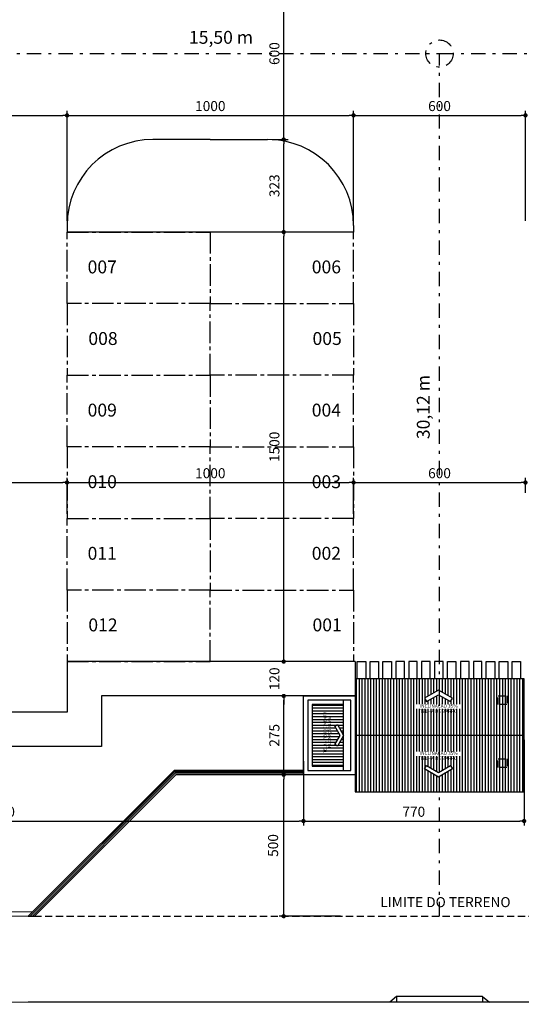
# Model space of a CAD drawing. Units: inches. Extents: x -83 to 695, y -82 to 223.
# Drawn here: x 495 to 512, y 97 to 131 of the extents above; entities that cross this region are included whole.
import ezdxf
from ezdxf.enums import TextEntityAlignment as Align

# ---------------------------------------------------------------- set-up
doc = ezdxf.new("R2010")
doc.units = ezdxf.units.IN
doc.header["$MEASUREMENT"] = 0
for name, pattern in [('CENTER2', [1.125, 0.75, -0.125, 0.125, -0.125]), ('DASHDOT', [1, 0.5, -0.25, 0, -0.25]), ('DASHED2', [0.375, 0.25, -0.125])]:
    doc.linetypes.add(name, pattern=pattern)
for name, color, linetype in [('ARQ-EIXO', 9, 'DASHDOT'), ('ARQ-TEXTO', 3, 'Continuous'), ('COTA', 10, 'Continuous'), ('HACHURIA', 8, 'Continuous'), ('LIMITE', 7, 'Continuous'), ('PAREDE', 4, 'Continuous'), ('PISO', 8, 'Continuous'), ('PROJECAO', 10, 'DASHED2'), ('simbolos', 3, 'Continuous'), ('TEXTO', 7, 'Continuous'), ('VAGAS', 5, 'CENTER2')]:
    doc.layers.add(name, color=color, linetype=linetype)
doc.styles.add('ARTE2', font='simplex.shx', dxfattribs={"width": 0.8})
doc.styles.add('MAC', font='SIMPLEX.SHX')
doc.styles.add('TITULO', font='swissel.ttf')
doc.dimstyles.new('ARTE-150', dxfattribs={"dimtxt": 0.35, "dimasz": 0.15, "dimexe": 0.16, "dimexo": 0.16, "dimgap": 0.15, "dimtad": 1, "dimdec": 0, "dimlfac": 100, "dimzin": 12, "dimdsep": 46, "dimtxsty": 'ARTE2', "dimblk": 'DOT', "dimcen": 0.2, "dimclrd": 256, "dimclre": 256, "dimclrt": 3, "dimaunit": 1, "dimadec": 4, "dimazin": 0, "dimtfac": 1, "dimtdec": 0, "dimtix": 1, "dimtofl": 0, "dimtmove": 0, "dimatfit": 3, "dimldrblk": 'DOT', "dimfxl": 0, "dimtolj": 1, "dimtzin": 12, "dimarcsym": 0})

# ---------------------------------------------------------------- blocks, each defined once
blk = doc.blocks.new('Seta-cob')
at = {"layer": 'simbolos'}
blk.add_lwpolyline([(0.403, 0.417), (0.162, 0), (0.403, -0.417), (0.281, -0.487), (0, 0), (0.281, 0.487)], close=True, dxfattribs=at)
blk = doc.blocks.new('_DOT')
at = {"color": 0, "linetype": 'ByBlock', "lineweight": -2}
blk.add_line((-0.5, 0), (-1, 0), dxfattribs=at)
at = {"color": 0, "linetype": 'ByBlock', "const_width": 0.5}
blk.add_lwpolyline([(-0.25, 0, 1), (0.25, 0, 1)], format="xyb", close=True, dxfattribs=at)
blk = doc.blocks.new('*D1138')
at = {"linetype": 'ByBlock', "lineweight": -2}
for p, q in [((491.545, 124.697), (491.545, 127.873)), ((491.695, 127.713), (496.47, 127.713)), ((496.62, 124.03), (496.62, 127.873))]:
    blk.add_line(p, q, dxfattribs=at)
at = {"layer": 'DEFPOINTS', "linetype": 'ByBlock'}
for p in [(491.545, 124.537), (496.62, 123.87)]:
    blk.add_point(p, dxfattribs=at)
at = {"linetype": 'ByBlock', "lineweight": -2, "xscale": 0.15, "yscale": 0.15, "zscale": 0.15, "rotation": 180}
blk.add_blockref('_DOT', (491.545, 127.713), dxfattribs=at)
at = {"linetype": 'ByBlock', "lineweight": -2, "xscale": 0.15, "yscale": 0.15, "zscale": 0.15}
blk.add_blockref('_DOT', (496.62, 127.713), dxfattribs=at)
at = {"color": 3, "linetype": 'ByBlock', "lineweight": -2, "insert": (494.082, 128.038), "char_height": 0.35, "attachment_point": 5, "style": 'ARTE2'}
blk.add_mtext('\\A1;508', dxfattribs=at)
blk = doc.blocks.new('DOT')
at = {"layer": 'TEXTO', "color": 0, "linetype": 'ByBlock'}
blk.add_line((-0.5, 0), (-1, 0), dxfattribs=at)
at = {"layer": 'TEXTO', "color": 0, "linetype": 'ByBlock', "const_width": 0.5}
blk.add_lwpolyline([(-0.25, 0, 1), (0.25, 0, 1)], format="xyb", close=True, dxfattribs=at)
blk = doc.blocks.new('*D1139')
at = {"linetype": 'ByBlock', "lineweight": -2}
for p, q in [((496.62, 124.03), (496.62, 127.873)), ((496.77, 127.713), (506.47, 127.713)), ((506.62, 124.03), (506.62, 127.873))]:
    blk.add_line(p, q, dxfattribs=at)
at = {"layer": 'DEFPOINTS', "linetype": 'ByBlock'}
for p in [(496.62, 123.87), (506.62, 123.87)]:
    blk.add_point(p, dxfattribs=at)
at = {"linetype": 'ByBlock', "lineweight": -2, "xscale": 0.15, "yscale": 0.15, "zscale": 0.15, "rotation": 180}
blk.add_blockref('_DOT', (496.62, 127.713), dxfattribs=at)
at = {"linetype": 'ByBlock', "lineweight": -2, "xscale": 0.15, "yscale": 0.15, "zscale": 0.15}
blk.add_blockref('_DOT', (506.62, 127.713), dxfattribs=at)
at = {"color": 3, "linetype": 'ByBlock', "lineweight": -2, "insert": (501.62, 128.038), "char_height": 0.35, "attachment_point": 5, "style": 'ARTE2'}
blk.add_mtext('\\A1;1000', dxfattribs=at)
blk = doc.blocks.new('*D1140')
at = {"linetype": 'ByBlock', "lineweight": -2}
for p, q in [((506.62, 124.03), (506.62, 127.873)), ((506.77, 127.713), (512.47, 127.713)), ((512.62, 124.03), (512.62, 127.873))]:
    blk.add_line(p, q, dxfattribs=at)
at = {"layer": 'DEFPOINTS', "linetype": 'ByBlock'}
for p in [(506.62, 123.87), (512.62, 123.87)]:
    blk.add_point(p, dxfattribs=at)
at = {"linetype": 'ByBlock', "lineweight": -2, "xscale": 0.15, "yscale": 0.15, "zscale": 0.15, "rotation": 180}
blk.add_blockref('_DOT', (506.62, 127.713), dxfattribs=at)
at = {"linetype": 'ByBlock', "lineweight": -2, "xscale": 0.15, "yscale": 0.15, "zscale": 0.15}
blk.add_blockref('_DOT', (512.62, 127.713), dxfattribs=at)
at = {"color": 3, "linetype": 'ByBlock', "lineweight": -2, "insert": (509.62, 128.038), "char_height": 0.35, "attachment_point": 5, "style": 'ARTE2'}
blk.add_mtext('\\A1;600', dxfattribs=at)
blk = doc.blocks.new('*D1152')
at = {"linetype": 'ByBlock', "lineweight": -2}
for p, q in [((491.62, 113.63), (491.62, 115.053)), ((491.77, 114.893), (496.47, 114.893)), ((496.62, 113.799), (496.62, 115.053))]:
    blk.add_line(p, q, dxfattribs=at)
at = {"layer": 'DEFPOINTS', "linetype": 'ByBlock'}
for p in [(491.62, 113.47), (496.62, 113.639)]:
    blk.add_point(p, dxfattribs=at)
at = {"linetype": 'ByBlock', "lineweight": -2, "xscale": 0.15, "yscale": 0.15, "zscale": 0.15, "rotation": 180}
blk.add_blockref('_DOT', (491.62, 114.893), dxfattribs=at)
at = {"linetype": 'ByBlock', "lineweight": -2, "xscale": 0.15, "yscale": 0.15, "zscale": 0.15}
blk.add_blockref('_DOT', (496.62, 114.893), dxfattribs=at)
at = {"color": 3, "linetype": 'ByBlock', "lineweight": -2, "insert": (494.12, 115.218), "char_height": 0.35, "attachment_point": 5, "style": 'ARTE2'}
blk.add_mtext('\\A1;500', dxfattribs=at)
blk = doc.blocks.new('*D1153')
at = {"linetype": 'ByBlock', "lineweight": -2}
for p, q in [((496.62, 113.799), (496.62, 115.053)), ((496.77, 114.893), (506.47, 114.893)), ((506.62, 113.799), (506.62, 115.053))]:
    blk.add_line(p, q, dxfattribs=at)
at = {"layer": 'DEFPOINTS', "linetype": 'ByBlock'}
for p in [(496.62, 113.639), (506.62, 113.639)]:
    blk.add_point(p, dxfattribs=at)
at = {"linetype": 'ByBlock', "lineweight": -2, "xscale": 0.15, "yscale": 0.15, "zscale": 0.15, "rotation": 180}
blk.add_blockref('_DOT', (496.62, 114.893), dxfattribs=at)
at = {"linetype": 'ByBlock', "lineweight": -2, "xscale": 0.15, "yscale": 0.15, "zscale": 0.15}
blk.add_blockref('_DOT', (506.62, 114.893), dxfattribs=at)
at = {"color": 3, "linetype": 'ByBlock', "lineweight": -2, "insert": (501.62, 115.218), "char_height": 0.35, "attachment_point": 5, "style": 'ARTE2'}
blk.add_mtext('\\A1;1000', dxfattribs=at)
blk = doc.blocks.new('*D1154')
at = {"linetype": 'ByBlock', "lineweight": -2}
for p, q in [((506.62, 113.799), (506.62, 115.053)), ((506.77, 114.893), (512.47, 114.893)), ((512.62, 114.53), (512.62, 115.053))]:
    blk.add_line(p, q, dxfattribs=at)
at = {"layer": 'DEFPOINTS', "linetype": 'ByBlock'}
for p in [(512.62, 114.37), (506.62, 113.639)]:
    blk.add_point(p, dxfattribs=at)
at = {"linetype": 'ByBlock', "lineweight": -2, "xscale": 0.15, "yscale": 0.15, "zscale": 0.15, "rotation": 180}
blk.add_blockref('_DOT', (506.62, 114.893), dxfattribs=at)
at = {"linetype": 'ByBlock', "lineweight": -2, "xscale": 0.15, "yscale": 0.15, "zscale": 0.15}
blk.add_blockref('_DOT', (512.62, 114.893), dxfattribs=at)
at = {"color": 3, "linetype": 'ByBlock', "lineweight": -2, "insert": (509.62, 115.218), "char_height": 0.35, "attachment_point": 5, "style": 'ARTE2'}
blk.add_mtext('\\A1;600', dxfattribs=at)
blk = doc.blocks.new('*D1185')
at = {"linetype": 'ByBlock', "lineweight": -2}
for p, q in [((504.872, 105.162), (504.872, 102.911)), ((483.67, 102.275), (483.67, 103.231)), ((483.82, 103.071), (504.722, 103.071))]:
    blk.add_line(p, q, dxfattribs=at)
at = {"layer": 'DEFPOINTS', "linetype": 'ByBlock'}
for p in [(504.872, 105.322), (483.67, 102.115)]:
    blk.add_point(p, dxfattribs=at)
at = {"linetype": 'ByBlock', "lineweight": -2, "xscale": 0.15, "yscale": 0.15, "zscale": 0.15, "rotation": 180}
blk.add_blockref('_DOT', (483.67, 103.071), dxfattribs=at)
at = {"linetype": 'ByBlock', "lineweight": -2, "xscale": 0.15, "yscale": 0.15, "zscale": 0.15}
blk.add_blockref('_DOT', (504.872, 103.071), dxfattribs=at)
at = {"color": 3, "linetype": 'ByBlock', "lineweight": -2, "insert": (494.271, 103.396), "char_height": 0.35, "attachment_point": 5, "style": 'ARTE2'}
blk.add_mtext('\\A1;2120', dxfattribs=at)
blk = doc.blocks.new('*D1186')
at = {"linetype": 'ByBlock', "lineweight": -2}
for p, q in [((512.572, 105.904), (512.572, 102.911)), ((504.872, 105.162), (504.872, 102.911)), ((505.022, 103.071), (512.422, 103.071))]:
    blk.add_line(p, q, dxfattribs=at)
at = {"layer": 'DEFPOINTS', "linetype": 'ByBlock'}
for p in [(512.572, 106.064), (504.872, 105.322)]:
    blk.add_point(p, dxfattribs=at)
at = {"linetype": 'ByBlock', "lineweight": -2, "xscale": 0.15, "yscale": 0.15, "zscale": 0.15, "rotation": 180}
blk.add_blockref('_DOT', (504.872, 103.071), dxfattribs=at)
at = {"linetype": 'ByBlock', "lineweight": -2, "xscale": 0.15, "yscale": 0.15, "zscale": 0.15}
blk.add_blockref('_DOT', (512.572, 103.071), dxfattribs=at)
at = {"color": 3, "linetype": 'ByBlock', "lineweight": -2, "insert": (508.722, 103.396), "char_height": 0.35, "attachment_point": 5, "style": 'ARTE2'}
blk.add_mtext('\\A1;770', dxfattribs=at)
blk = doc.blocks.new('*D1359')
at = {"linetype": 'ByBlock', "lineweight": -2}
for p, q in [((506.169, 104.689), (504.022, 104.689)), ((504.182, 99.9), (504.182, 104.539)), ((506.169, 99.75), (504.022, 99.75))]:
    blk.add_line(p, q, dxfattribs=at)
at = {"layer": 'DEFPOINTS', "linetype": 'ByBlock'}
for p in [(506.329, 104.689), (506.329, 99.75)]:
    blk.add_point(p, dxfattribs=at)
at = {"linetype": 'ByBlock', "lineweight": -2, "xscale": 0.15, "yscale": 0.15, "zscale": 0.15}
for p, rotation in [((504.182, 104.689), 90), ((504.182, 99.75), 270)]:
    blk.add_blockref('_DOT', p, dxfattribs=dict(at, rotation=rotation))
at = {"color": 3, "linetype": 'ByBlock', "lineweight": -2, "insert": (503.857, 102.219), "char_height": 0.35, "attachment_point": 5, "rotation": 90, "style": 'ARTE2'}
blk.add_mtext('500', dxfattribs=at)
blk = doc.blocks.new('*D1360')
at = {"linetype": 'ByBlock', "lineweight": -2}
for p, q in [((506.491, 107.439), (504.022, 107.439)), ((504.182, 104.839), (504.182, 107.289)), ((506.169, 104.689), (504.022, 104.689))]:
    blk.add_line(p, q, dxfattribs=at)
at = {"layer": 'DEFPOINTS', "linetype": 'ByBlock'}
for p in [(506.651, 107.439), (506.329, 104.689)]:
    blk.add_point(p, dxfattribs=at)
at = {"linetype": 'ByBlock', "lineweight": -2, "xscale": 0.15, "yscale": 0.15, "zscale": 0.15}
for p, rotation in [((504.182, 107.439), 90), ((504.182, 104.689), 270)]:
    blk.add_blockref('_DOT', p, dxfattribs=dict(at, rotation=rotation))
at = {"color": 3, "linetype": 'ByBlock', "lineweight": -2, "insert": (503.857, 106.064), "char_height": 0.35, "attachment_point": 5, "rotation": 90, "style": 'ARTE2'}
blk.add_mtext('\\A1;275', dxfattribs=at)
blk = doc.blocks.new('*D1361')
at = {"linetype": 'ByBlock', "lineweight": -2}
for p, q in [((504.182, 108.789), (504.182, 108.939)), ((506.46, 108.639), (504.022, 108.639)), ((506.491, 107.439), (504.022, 107.439)), ((504.182, 107.289), (504.182, 107.139))]:
    blk.add_line(p, q, dxfattribs=at)
at = {"layer": 'DEFPOINTS', "linetype": 'ByBlock'}
for p in [(506.62, 108.639), (506.651, 107.439)]:
    blk.add_point(p, dxfattribs=at)
at = {"linetype": 'ByBlock', "lineweight": -2, "xscale": 0.15, "yscale": 0.15, "zscale": 0.15}
for p, rotation in [((504.182, 108.639), 270), ((504.182, 107.439), 90)]:
    blk.add_blockref('_DOT', p, dxfattribs=dict(at, rotation=rotation))
at = {"color": 3, "linetype": 'ByBlock', "lineweight": -2, "insert": (503.857, 108.039), "char_height": 0.35, "attachment_point": 5, "rotation": 90, "style": 'ARTE2'}
blk.add_mtext('\\A1;120', dxfattribs=at)
blk = doc.blocks.new('*D1362')
at = {"linetype": 'ByBlock', "lineweight": -2}
for p, q in [((506.46, 123.639), (504.022, 123.639)), ((504.182, 108.789), (504.182, 123.489)), ((506.46, 108.639), (504.022, 108.639))]:
    blk.add_line(p, q, dxfattribs=at)
at = {"layer": 'DEFPOINTS', "linetype": 'ByBlock'}
for p in [(506.62, 123.639), (506.62, 108.639)]:
    blk.add_point(p, dxfattribs=at)
at = {"linetype": 'ByBlock', "lineweight": -2, "xscale": 0.15, "yscale": 0.15, "zscale": 0.15}
for p, rotation in [((504.182, 123.639), 90), ((504.182, 108.639), 270)]:
    blk.add_blockref('_DOT', p, dxfattribs=dict(at, rotation=rotation))
at = {"color": 3, "linetype": 'ByBlock', "lineweight": -2, "insert": (503.857, 116.139), "char_height": 0.35, "attachment_point": 5, "rotation": 90, "style": 'ARTE2'}
blk.add_mtext('\\A1;1500', dxfattribs=at)
blk = doc.blocks.new('*D1363')
at = {"linetype": 'ByBlock', "lineweight": -2}
for p, q in [((503.78, 126.87), (504.342, 126.87)), ((504.182, 123.789), (504.182, 126.72)), ((506.46, 123.639), (504.022, 123.639))]:
    blk.add_line(p, q, dxfattribs=at)
at = {"layer": 'DEFPOINTS', "linetype": 'ByBlock'}
for p in [(503.62, 126.87), (506.62, 123.639)]:
    blk.add_point(p, dxfattribs=at)
at = {"linetype": 'ByBlock', "lineweight": -2, "xscale": 0.15, "yscale": 0.15, "zscale": 0.15}
for p, rotation in [((504.182, 126.87), 90), ((504.182, 123.639), 270)]:
    blk.add_blockref('_DOT', p, dxfattribs=dict(at, rotation=rotation))
at = {"color": 3, "linetype": 'ByBlock', "lineweight": -2, "insert": (503.857, 125.255), "char_height": 0.35, "attachment_point": 5, "rotation": 90, "style": 'ARTE2'}
blk.add_mtext('\\A1;323', dxfattribs=at)
blk = doc.blocks.new('*D1364')
at = {"linetype": 'ByBlock', "lineweight": -2}
for p, q in [((506.439, 132.87), (504.022, 132.87)), ((504.182, 127.02), (504.182, 132.72)), ((503.78, 126.87), (504.342, 126.87))]:
    blk.add_line(p, q, dxfattribs=at)
at = {"layer": 'DEFPOINTS', "linetype": 'ByBlock'}
for p in [(506.599, 132.87), (503.62, 126.87)]:
    blk.add_point(p, dxfattribs=at)
at = {"linetype": 'ByBlock', "lineweight": -2, "xscale": 0.15, "yscale": 0.15, "zscale": 0.15}
for p, rotation in [((504.182, 132.87), 90), ((504.182, 126.87), 270)]:
    blk.add_blockref('_DOT', p, dxfattribs=dict(at, rotation=rotation))
at = {"color": 3, "linetype": 'ByBlock', "lineweight": -2, "insert": (503.857, 129.87), "char_height": 0.35, "attachment_point": 5, "rotation": 90, "style": 'ARTE2'}
blk.add_mtext('\\A1;600', dxfattribs=at)

msp = doc.modelspace()

# ---------------------------------------------------------------- hatches: boundary and pattern name
at = {"layer": 'HACHURIA'}
h = msp.add_hatch(dxfattribs=at)
h.set_pattern_fill('_USER', color=256, scale=0.1, angle=90, style=0, pattern_type=0)
h.set_pattern_definition([(90, (-322.47545, -80.57679), (-0.1, 0), [])])
h.paths.add_polyline_path([(511.97207, 104.93895), (511.97207, 105.23895), (511.67207, 105.23895), (511.67207, 104.93895)], flags=0)
h.paths.add_polyline_path([(510.38088, 106.97361), (508.81102, 106.97361), (508.81102, 106.74701), (510.38088, 106.74701)], flags=0)
h.paths.add_polyline_path([(508.81102, 106.98941), (508.81102, 106.97361), (510.38088, 106.97361), (510.38088, 106.98941)], flags=0)
h.paths.add_polyline_path([(510.38088, 105.3228), (508.81102, 105.3228), (508.81102, 105.09619), (510.38088, 105.09619)], flags=0)
h.paths.add_polyline_path([(508.81102, 105.33859), (508.81102, 105.3228), (510.38088, 105.3228), (510.38088, 105.33859)], flags=0)
h.paths.add_polyline_path([(512.57207, 106.06395), (512.57207, 108.03895), (506.67207, 108.03895), (506.67207, 107.43895), (506.67207, 106.06395)])
h.paths.add_polyline_path([(509.16752, 107.24048), (509.0972, 107.36227), (509.58434, 107.64352), (510.07148, 107.36227), (510.00117, 107.24048), (509.58434, 107.48114)], flags=16)
h.paths.add_polyline_path([(510.38088, 106.97361), (510.38088, 106.74701), (508.81102, 106.74701), (508.81102, 106.97361), (508.76782, 106.97361), (508.76782, 107.15361), (510.41756, 107.15361), (510.41756, 106.97361)], flags=0)
h.paths.add_polyline_path([(511.97207, 107.13895), (511.67207, 107.13895), (511.67207, 107.43895), (511.97207, 107.43895)], flags=0)
h.paths.add_polyline_path([(506.67207, 104.68895), (506.67207, 104.08895), (512.57207, 104.08895), (512.57207, 105.96619), (512.57207, 106.06395), (506.67207, 106.06395)])
h.paths.add_polyline_path([(511.97207, 104.93895), (511.67207, 104.93895), (511.67207, 105.23895), (511.97207, 105.23895)], flags=16)
h.paths.add_polyline_path([(509.16752, 105.01242), (509.58434, 104.77177), (510.00117, 105.01242), (510.07148, 104.89064), (509.58434, 104.60939), (509.0972, 104.89064)], flags=0)
h.paths.add_polyline_path([(510.38088, 105.3228), (510.38088, 105.09619), (508.81102, 105.09619), (508.81102, 105.3228), (508.76782, 105.3228), (508.76782, 105.5028), (510.41756, 105.5028), (510.41756, 105.3228)], flags=0)
h.paths.add_polyline_path([(511.67207, 107.43895), (511.67207, 107.13895), (511.97207, 107.13895), (511.97207, 107.43895)], flags=0)
h = msp.add_hatch(dxfattribs=at)
h.set_pattern_fill('_USER', color=256, scale=0.1, style=0, pattern_type=0)
h.set_pattern_definition([(0, (-322.47545, -80.57679), (0, 0.1), [])])
h.paths.add_polyline_path([(505.17207, 107.13895), (505.17207, 104.98895), (506.27207, 104.98895), (506.27207, 106.06395), (506.05607, 105.68983), (505.96254, 105.74383), (506.14736, 106.06395), (505.96254, 106.38408), (506.05607, 106.43808), (506.27207, 106.06395), (506.27207, 107.13895)], flags=0)
h.paths.add_polyline_path([(505.54759, 105.3333), (505.54759, 106.98243), (505.69759, 106.98243), (505.69759, 105.3333)], flags=24)
h.paths.add_polyline_path([(505.70831, 105.5163), (505.70831, 106.80566), (505.85831, 106.80566), (505.85831, 105.5163)], flags=8)
h.paths.add_polyline_path([(505.8652, 106.05545), (505.8652, 106.32245), (505.9652, 106.32245), (505.9652, 106.05545)], flags=8)

# ---------------------------------------------------------------- linework, layer by layer
for p, q in [((497.81969, 105.6704), (485.42, 105.6704)), ((508.11996, 96.94927), (507.88199, 96.74888)), ((508.11996, 96.94927), (508.11983, 96.7488)), ((511.11995, 96.94742), (508.11996, 96.94927)), ((511.11995, 96.94742), (511.11983, 96.74788)), ((511.11995, 96.94742), (511.36818, 96.7478))]:
    msp.add_line(p, q)
at = {"layer": 'ARQ-EIXO'}
for p, q in [((494.11969, 129.8704), (509.61969, 129.8704)), ((509.61969, 99.74852), (509.61969, 129.8704)), ((509.61969, 129.8704), (596.54338, 129.8704))]:
    msp.add_line(p, q, dxfattribs=at)
msp.add_circle((509.61969, 129.8704), 0.47415, dxfattribs=at)
at = {"layer": 'LIMITE'}
for p, q in [((501.61969, 126.8704), (499.61969, 126.8704)), ((501.61969, 126.8704), (503.61969, 126.8704)), ((496.61969, 123.8704), (496.61969, 123.63895)), ((506.61969, 123.8704), (506.61969, 123.63895)), ((506.61969, 123.63895), (496.61969, 123.63895)), ((506.67207, 108.63895), (496.61969, 108.63895)), ((496.61969, 108.63895), (496.61969, 106.8704)), ((506.67207, 108.63895), (506.67207, 108.03895)), ((506.67207, 107.43895), (497.81969, 107.43895)), ((497.81969, 107.43895), (497.81969, 105.6704)), ((506.65081, 107.43929), (506.67207, 107.43929)), ((506.67207, 107.54218), (506.67207, 107.43895)), ((511.67207, 107.43895), (511.67207, 107.43895)), ((496.61969, 106.8704), (486.61969, 106.8704)), ((500.35339, 104.83895), (495.2672, 99.75276)), ((500.41552, 104.68895), (495.47939, 99.75282)), ((504.87207, 104.83895), (500.35339, 104.83895)), ((504.87207, 104.68895), (500.41552, 104.68895)), ((495.2672, 99.75276), (495.47939, 99.75282))]:
    msp.add_line(p, q, dxfattribs=at)
msp.add_lwpolyline([(524.04405, 96.7439), (495.26799, 96.75276), (368.82326, 96.71944), (361.87318, 104.71898), (361.15294, 151.67378), (367.14828, 158.40075), (446.14062, 158.7759), (445.00516, 192.21261), (452.97057, 200.83271), (515.60194, 201.3687), (526.6426, 198.92647), (536.35068, 194.0396), (605.09653, 147.9334), (606.26537, 138.68628), (581.08347, 101.22666), (572.63673, 96.6727), (524.04405, 96.7439)], dxfattribs=at)
for centre, start, end in [((499.61969, 123.8704), 90, 180), ((503.61969, 123.8704), 0, 90)]:
    msp.add_arc(centre, 3, start, end, dxfattribs=at)
at = {"layer": 'PAREDE'}
for points in [[(495.2672, 99.75276), (370.19062, 99.7198), (364.85604, 105.8599), (364.17052, 150.55065), (368.4988, 155.40713), (449.24372, 155.7906), (448.04528, 191.08217), (454.29348, 197.84392), (515.28679, 198.36589), (525.62859, 196.07825), (534.83488, 191.44398), (602.29145, 146.20246), (603.14797, 139.42627), (579.0073, 103.51555), (571.8816, 99.67381), (524.04845, 99.7439)], [(495.41724, 99.9028), (370.25899, 99.86982), (365.00518, 105.91695), (364.3214, 150.4945), (368.56632, 155.25745), (449.39888, 155.64134), (448.19729, 191.02564), (454.35963, 197.69448), (515.27103, 198.21575), (525.57789, 195.93584), (534.75909, 191.3142), (602.1512, 146.11592), (602.9921, 139.46326), (578.90349, 103.62999), (571.84387, 99.82388), (523.89822, 99.89412)]]:
    msp.add_lwpolyline(points, dxfattribs=at)
for points in [[(504.87207, 107.43895), (506.67207, 107.43895), (506.67207, 104.68895), (504.87207, 104.68895)], [(505.02207, 107.28895), (505.02207, 104.83895), (506.52207, 104.83895), (506.52207, 107.28895)]]:
    msp.add_lwpolyline(points, close=True, dxfattribs=at)
at = {"layer": 'PISO'}
for points in [[(506.74497, 108.03895), (506.74497, 108.63895), (507.04497, 108.63895), (507.04497, 108.03895)], [(507.19497, 108.03895), (507.19497, 108.63895), (507.49497, 108.63895), (507.49497, 108.03895)], [(507.64497, 108.03895), (507.64497, 108.63895), (507.94497, 108.63895), (507.94497, 108.03895)], [(508.39497, 108.03895), (508.39497, 108.63895), (508.09497, 108.63895), (508.09497, 108.03895)], [(508.84497, 108.03895), (508.84497, 108.63895), (508.54497, 108.63895), (508.54497, 108.03895)], [(509.29497, 108.03895), (509.29497, 108.63895), (508.99497, 108.63895), (508.99497, 108.03895)], [(509.74497, 108.03895), (509.74497, 108.63895), (509.44497, 108.63895), (509.44497, 108.03895)], [(509.89497, 108.03895), (509.89497, 108.63895), (510.19497, 108.63895), (510.19497, 108.03895)], [(510.65127, 108.03895), (510.65127, 108.63895), (510.35127, 108.63895), (510.35127, 108.03895)], [(511.10127, 108.03895), (511.10127, 108.63895), (510.80127, 108.63895), (510.80127, 108.03895)], [(511.25127, 108.03895), (511.25127, 108.63895), (511.55127, 108.63895), (511.55127, 108.03895)], [(511.70127, 108.03895), (511.70127, 108.63895), (512.00127, 108.63895), (512.00127, 108.03895)], [(512.15127, 108.03895), (512.15127, 108.63895), (512.45127, 108.63895), (512.45127, 108.03895)]]:
    msp.add_lwpolyline(points, dxfattribs=at)
at = {"layer": 'PROJECAO'}
msp.add_line((495.47939, 99.75282), (523.836, 99.74421), dxfattribs=at)
for points in [[(511.97207, 107.13895), (511.67207, 107.13895), (511.67207, 107.43895), (511.97207, 107.43895)], [(511.97207, 104.93895), (511.67207, 104.93895), (511.67207, 105.23895), (511.97207, 105.23895)]]:
    msp.add_lwpolyline(points, close=True, dxfattribs=at)
at = {"layer": 'simbolos'}
for p, q in [((506.27207, 104.83895), (506.27207, 107.28895)), ((506.27207, 107.13895), (505.17207, 107.13895)), ((505.17207, 107.13895), (505.17207, 104.98895)), ((512.57207, 106.06395), (506.67207, 106.06395)), ((505.17207, 104.98895), (506.27207, 104.98895)), ((500.3741, 104.78895), (495.33793, 99.75278)), ((500.39481, 104.73895), (495.40866, 99.7528)), ((504.87207, 104.78895), (500.3741, 104.78895)), ((504.87207, 104.73895), (500.39481, 104.73895))]:
    msp.add_line(p, q, dxfattribs=at)
msp.add_lwpolyline([(506.67207, 108.03895), (506.67207, 104.08895), (512.57207, 104.08895), (512.57207, 108.03895)], close=True, dxfattribs=at)
at = {"layer": 'VAGAS'}
for points in [[(496.61969, 121.13895), (496.61969, 123.63895), (501.61969, 123.63895), (501.61969, 121.13895)], [(506.61969, 121.13895), (506.61969, 123.63895), (501.61969, 123.63895), (501.61969, 121.13895)], [(496.61969, 121.13895), (496.61969, 118.63895), (501.61969, 118.63895), (501.61969, 121.13895)], [(506.61969, 121.13895), (506.61969, 118.63895), (501.61969, 118.63895), (501.61969, 121.13895)], [(496.61969, 116.13895), (496.61969, 118.63895), (501.61969, 118.63895), (501.61969, 116.13895)], [(506.61969, 116.13895), (506.61969, 118.63895), (501.61969, 118.63895), (501.61969, 116.13895)], [(496.61969, 116.13895), (496.61969, 113.63895), (501.61969, 113.63895), (501.61969, 116.13895)], [(506.61969, 116.13895), (506.61969, 113.63895), (501.61969, 113.63895), (501.61969, 116.13895)], [(496.61969, 111.13895), (496.61969, 113.63895), (501.61969, 113.63895), (501.61969, 111.13895)], [(506.61969, 111.13895), (506.61969, 113.63895), (501.61969, 113.63895), (501.61969, 111.13895)], [(496.61969, 111.13895), (496.61969, 108.63895), (501.61969, 108.63895), (501.61969, 111.13895)], [(506.61969, 111.13895), (506.61969, 108.63895), (501.61969, 108.63895), (501.61969, 111.13895)]]:
    msp.add_lwpolyline(points, close=True, dxfattribs=at)

# ---------------------------------------------------------------- block references
at = {"layer": 'HACHURIA', "xscale": -1, "rotation": 90}
msp.add_blockref('Seta-cob', (509.58434, 107.64352), dxfattribs=at)
at = {"layer": 'HACHURIA', "xscale": 0.7680000000000291, "yscale": 0.7679999999999723, "zscale": 0.7680000000000002, "rotation": 180}
msp.add_blockref('Seta-cob', (506.27207, 106.06395), dxfattribs=at)
at = {"layer": 'HACHURIA', "rotation": 90}
msp.add_blockref('Seta-cob', (509.58434, 104.60939), dxfattribs=at)

# ---------------------------------------------------------------- texts
at = {"layer": 'ARQ-EIXO', "color": 3, "style": 'ARTE2'}
msp.add_text('LIMITE DO TERRENO', height=0.35, dxfattribs=at).set_placement((509.82686, 100.06515, 731.4501), align=Align.CENTER)
at = {"layer": 'ARQ-TEXTO'}
for s, height, style, p in [('15,50 m', 0.45, 'TITULO', (501.99428, 130.2125, 731.4501)), ('007', 0.45, 'TITULO', (497.84842, 122.1959, 731.4501)), ('006', 0.45, 'TITULO', (505.67156, 122.1959, 731.4501)), ('008', 0.45, 'TITULO', (497.87461, 119.6959, 731.4501)), ('005', 0.45, 'TITULO', (505.69775, 119.6959, 731.4501)), ('009', 0.45, 'TITULO', (497.84842, 117.1959, 731.4501)), ('004', 0.45, 'TITULO', (505.67156, 117.1959, 731.4501)), ('010', 0.45, 'TITULO', (497.84842, 114.6959, 731.4501)), ('003', 0.45, 'TITULO', (505.67156, 114.6959, 731.4501)), ('011', 0.45, 'TITULO', (497.84842, 112.1959, 731.4501)), ('002', 0.45, 'TITULO', (505.67156, 112.1959, 731.4501)), ('012', 0.45, 'TITULO', (497.87461, 109.6959, 731.4501)), ('001', 0.45, 'TITULO', (505.69775, 109.6959, 731.4501)), ('TELHA DE BARRO', 0.12, 'MAC', (509.59042, 106.84816)), ('INCLINAÇÃO 35%%%', 0.12, 'MAC', (509.59042, 107.0258)), ('TELHA DE BARRO', 0.12, 'MAC', (509.59042, 105.20353)), ('INCLINAÇÃO 35%%%', 0.12, 'MAC', (509.59042, 105.38116))]:
    msp.add_text(s, height=height, dxfattribs=dict(at, style=style)).set_placement(p, align=Align.CENTER)
for s, height, style, p in [('30,12 m', 0.45, 'TITULO', (509.2776, 117.52739, 731.4501)), ('TELHA FIBROCIMENTO', 0.1, 'MAC', (505.67259, 106.16646)), ('INLCINAÇÃO 10%', 0.1, 'MAC', (505.83331, 106.14652))]:
    msp.add_text(s, height=height, rotation=90, dxfattribs=dict(at, style=style)).set_placement(p, align=Align.CENTER)

# ---------------------------------------------------------------- dimensions: what is measured, and where the dimension line sits
at = {"layer": 'COTA'}
for base, p1, p2, picture, middle in [((504.18174, 132.8704), (503.61969, 126.8704), (506.59888, 132.8704), '*D1364', (503.85674, 129.8704)), ((504.18174, 126.8704), (506.61969, 123.63895), (503.61969, 126.8704), '*D1363', (503.85674, 125.25468)), ((504.18174, 123.63895), (506.61969, 108.63895), (506.61969, 123.63895), '*D1362', (503.85674, 116.13895)), ((504.18174, 108.63895), (506.65081, 107.43929), (506.61969, 108.63895), '*D1361', (503.85674, 108.03912)), ((504.18174, 107.43929), (506.32869, 104.68895), (506.65081, 107.43929), '*D1360', (503.85674, 106.06412))]:
    dim = msp.add_linear_dim(base=base, p1=p1, p2=p2, angle=90, dimstyle='ARTE-150', override={"dimblk1": 'DOT', "dimblk2": 'DOT'}, dxfattribs=at)
    dim.commit()
    dim.dimension.update_dxf_attribs({"geometry": picture, "text_midpoint": middle, "text_rotation": 90})
for base, p1, p2, picture, middle in [((496.61969, 127.71263), (491.54459, 124.53746), (496.61969, 123.8704), '*D1138', (494.08214, 128.03763)), ((506.61969, 127.71263), (496.61969, 123.8704), (506.61969, 123.8704), '*D1139', (501.61969, 128.03763)), ((512.61969, 127.71263), (506.61969, 123.8704), (512.61969, 123.8704), '*D1140', (509.61969, 128.03763)), ((496.61969, 114.89266), (491.61969, 113.4704), (496.61969, 113.63895), '*D1152', (494.11969, 115.21766)), ((506.61969, 114.89266), (496.61969, 113.63895), (506.61969, 113.63895), '*D1153', (501.61969, 115.21766)), ((512.61969, 114.89266), (506.61969, 113.63895), (512.61969, 114.3704), '*D1154', (509.61969, 115.21766)), ((512.57207, 103.07096), (504.87207, 105.32189), (512.57207, 106.06395), '*D1186', (508.72207, 103.39596)), ((504.87207, 103.07096), (483.66955, 102.1154), (504.87207, 105.32189), '*D1185', (494.27081, 103.39596))]:
    dim = msp.add_linear_dim(base=base, p1=p1, p2=p2, dimstyle='ARTE-150', override={"dimblk1": 'DOT', "dimblk2": 'DOT'}, dxfattribs=at)
    dim.commit()
    dim.dimension.update_dxf_attribs({"geometry": picture, "text_midpoint": middle})
dim = msp.add_linear_dim(base=(504.18174, 104.68895), p1=(506.32869, 99.74952), p2=(506.32869, 104.68895), angle=90, text='500', dimstyle='ARTE-150', override={"dimblk1": 'DOT', "dimblk2": 'DOT'}, dxfattribs=at)
dim.commit()
dim.dimension.update_dxf_attribs({"geometry": '*D1359', "text_midpoint": (503.85674, 102.21924)})

doc.saveas('drawing.dxf')
